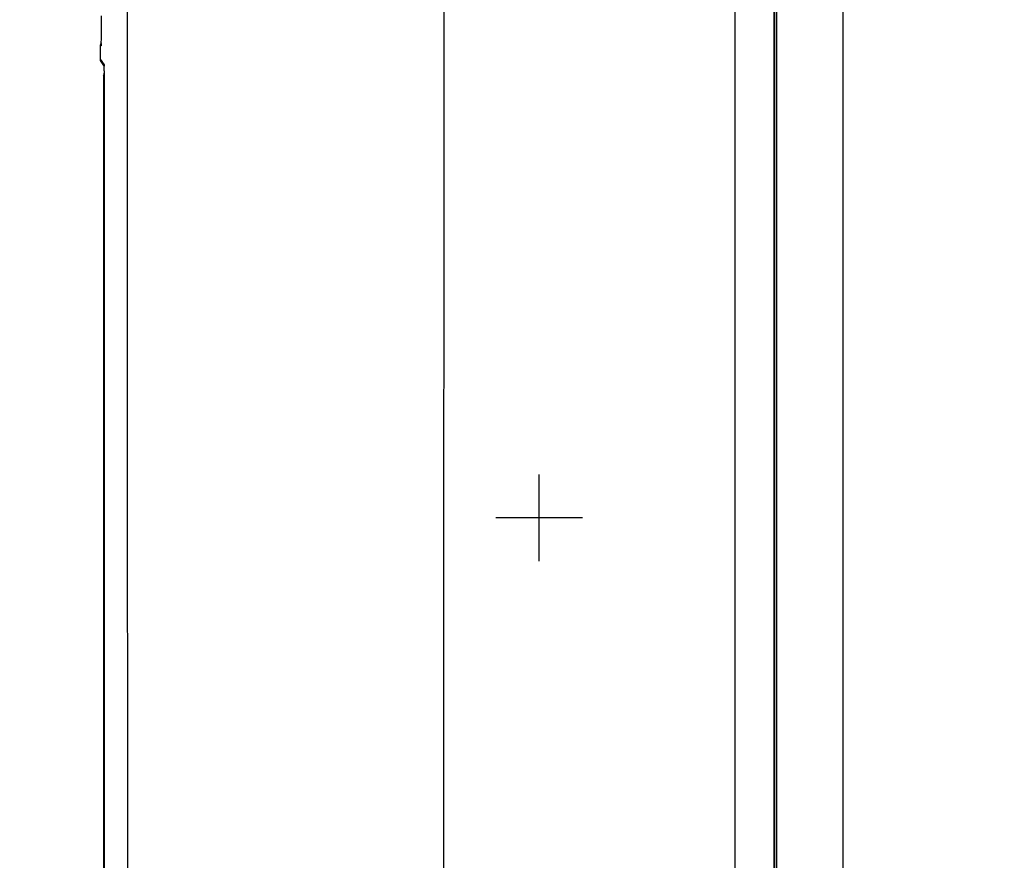
# Model space of a CAD drawing. Units: inches. Extents: x 12303 to 16956, y -8967 to -6887.
# Drawn here: x 15504 to 15613, y -7305 to -7212 of the extents above; entities that cross this region are included whole.
import ezdxf

# ---------------------------------------------------------------- set-up
doc = ezdxf.new("R2010")
doc.units = ezdxf.units.IN
doc.header["$MEASUREMENT"] = 0
doc.layers.add('1', color=3, linetype='Continuous')
doc.styles.get("Standard").update_dxf_attribs({"font": 'arial.ttf', "height": 25})
doc.dimstyles.get("Standard").update_dxf_attribs({"dimtxt": 25, "dimasz": 30, "dimexe": 5, "dimexo": 5, "dimgap": 5, "dimtad": 1, "dimtoh": 1, "dimdec": 0, "dimzin": 0, "dimdsep": 46, "dimtxsty": 'Standard', "dimcen": 0.09, "dimadec": 0, "dimazin": 0, "dimtfac": 1, "dimtdec": 0, "dimtofl": 0, "dimtmove": 0, "dimatfit": 3, "dimfxl": 1, "dimtolj": 1, "dimtzin": 0, "dimarcsym": 0})

# ---------------------------------------------------------------- blocks, each defined once
blk = doc.blocks.new('*D35')
at = {"color": 0, "lineweight": -2}
for p, q in [((15319.76, -7158.44), (15319.76, -7030.31)), ((16021.66, -7332.94), (16021.66, -7030.31)), ((15349.76, -7035.31), (15991.66, -7035.31))]:
    blk.add_line(p, q, dxfattribs=at)
at = {"color": 0}
for points in [[(15349.76, -7030.31), (15349.76, -7040.31), (15319.76, -7035.31)], [(15991.66, -7040.31), (15991.66, -7030.31), (16021.66, -7035.31)]]:
    blk.add_solid(points, dxfattribs=at)
at = {"layer": 'Defpoints', "color": 0}
for p in [(16021.66, -7035.31), (15319.76, -7163.44), (16021.66, -7337.94)]:
    blk.add_point(p, dxfattribs=at)
at = {"color": 0, "insert": (15670.71, -7017.55), "char_height": 25, "attachment_point": 5}
blk.add_mtext('\\A1;700', dxfattribs=at)
blk = doc.blocks.new('hffhf')
at = {"layer": '1', "color": 7, "linetype": 'Continuous', "lineweight": 25}
for p, q in [((20.542, 9.553), (20.427, 9.477)), ((20.597, 9.57), (20.461, 9.479)), ((20.9, 9.57), (20.597, 9.57)), ((20.9, 9.548), (20.9, 9.57)), ((20.226, 9.491), (-16.246, 9.491)), ((20.061, 9.472), (-16.128, 9.472)), ((-15.93, 9.476), (19.91, 9.476)), ((19.91, 9.476), (19.91, 9.472)), ((20.21, 9.481), (20.226, 9.491)), ((10, -1.575), (10, 0.425)), ((9, -0.575), (11, -0.575)), ((33.2, -7.584), (-41.2, -7.584))]:
    blk.add_line(p, q, dxfattribs=at)
for centre, start, end in [((20.597, 9.47), 90, 123.6867), ((20.226, 9.391), 57.1621, 90)]:
    blk.add_arc(centre, 0.1, start, end, dxfattribs=at)
for centre, major_axis, ratio, start_param, end_param in [((20.597, 9.47), (-0.0555, 0.0832), 0.999505, 5.695013, 6.283203), ((20.9, 9.47), (-0.1, 0), 0.999848, 3.945375, 4.712389), ((19.91, 9.481), (0.3, 0), 0.017455, 4.712389, 6.257005), ((20.21, 9.381), (0.0555, -0.0832), 0.999505, 2.167288, 2.55342), ((20.226, 9.391), (-0.0555, 0.0832), 0.999505, 5.122109, 5.695013), ((20.061, 9.479), (0.4, 0), 0.017455, 5.441695, 6.257005), ((20.461, 9.379), (0.0555, -0.0832), 0.999505, 2.55342, 2.754344), ((20.9, 9.448), (0.1, 0), 0.999848, 1.223626, 1.570796), ((21.6, 9.548), (0.7, 0), 0.017455, 3.141593, 3.497133), ((21.6, 9.548), (0.7, 0), 0.017455, 3.497133, 4.712389)]:
    blk.add_ellipse(centre, major_axis=major_axis, ratio=ratio, start_param=start_param, end_param=end_param, dxfattribs=at)
for points, degree, knots in [([(20.328, 9.474), (20.323, 9.474), (20.318, 9.474), (20.309, 9.474), (20.304, 9.474), (20.289, 9.474), (20.279, 9.474), (20.248, 9.473), (20.226, 9.473), (20.198, 9.473), (20.192, 9.473), (20.181, 9.473), (20.175, 9.473), (20.157, 9.473), (20.145, 9.473), (20.11, 9.472), (20.086, 9.472), (20.061, 9.472)], 3, [0, 0, 0, 0, 0.0625, 0.0625, 0.125, 0.125, 0.25, 0.25, 0.5, 0.5, 0.5625, 0.5625, 0.625, 0.625, 0.75, 0.75, 1, 1, 1, 1]), ([(20.954, 9.543), (20.943, 9.544), (20.926, 9.544), (20.919, 9.545), (20.919, 9.545)], 3, [0, 0, 0, 0, 0.496698, 1, 1, 1, 1]), ([(-4, 8.932), (-3.883, 8.932), (-3.649, 8.932), (-3.299, 8.932), (-2.95, 8.932), (-2.604, 8.932), (-2.259, 8.932), (-1.916, 8.932), (-1.574, 8.932), (-1.235, 8.932), (-0.897, 8.932), (-0.561, 8.932), (-0.226, 8.932), (0.107, 8.932), (0.438, 8.932), (1.253, 8.932), (2.555, 8.932), (5.138, 8.932), (8.514, 8.933), (11.76, 8.934), (14.079, 8.934), (15.471, 8.935), (16.862, 8.935), (18.252, 8.936), (19.64, 8.936), (20.698, 8.936), (21.454, 8.937), (21.934, 8.937), (22.496, 8.937), (23.028, 8.937), (23.507, 8.938), (23.909, 8.938), (24.326, 8.938), (24.758, 8.938), (25.209, 8.938), (25.801, 8.939), (26.655, 8.939), (27.886, 8.939), (28.833, 8.94), (29.37, 8.94)], 3, [0, 0, 0, 0, 0.010543, 0.021033, 0.031472, 0.041859, 0.052193, 0.062476, 0.072706, 0.082885, 0.093011, 0.103085, 0.113108, 0.123078, 0.132996, 0.142862, 0.196435, 0.250008, 0.375025, 0.500015, 0.541767, 0.583485, 0.62517, 0.666821, 0.708438, 0.750022, 0.761947, 0.776339, 0.793198, 0.812524, 0.824147, 0.836208, 0.848709, 0.861648, 0.875026, 0.889285, 0.914867, 0.951772, 1, 1, 1, 1]), ([(26.877, -5.091), (19.258, -5.09), (7.73, -5.089), (2.256, -5.089), (0.692, -5.089), (-1.461, -5.089), (-4, -5.089)], 2, [0, 0, 0, 0.493479, 0.746739, 0.848044, 0.848044, 1, 1, 1])]:
    blk.add_open_spline(points, degree=degree, knots=knots, dxfattribs=at)
for points in [[(26.616, 1.627), (16.41, 1.633), (6.205, 1.636), (-4, 1.636)], [(-4, -6.003), (5.126, -6.003), (14.252, -6.003), (23.378, -6.003)], [(23.378, -6.007), (14.252, -6.007), (5.126, -6.007), (-4, -6.007)], [(-4, -6.063), (5.126, -6.063), (14.252, -6.063), (23.378, -6.063)]]:
    blk.add_open_spline(points, degree=3, dxfattribs=at)
blk.add_point((10, -0.575), dxfattribs=at)

msp = doc.modelspace()

# ---------------------------------------------------------------- block references
at = {"layer": '1', "lineweight": 9, "xscale": 4.800000000000001, "yscale": 4.800000000000001, "zscale": 4.800000000000001, "rotation": 90}
msp.add_blockref('hffhf', (15558.67, -7314.86), dxfattribs=at)

# ---------------------------------------------------------------- dimensions: what is measured, and where the dimension line sits
dim = msp.add_linear_dim(base=(16021.66, -7035.31), p1=(15319.76, -7163.44), p2=(16021.66, -7337.94), text='700', dimstyle='Standard')
dim.commit()
dim.dimension.update_dxf_attribs({"geometry": '*D35', "text_midpoint": (15670.71, -7035.31), "dimtype": 160})

doc.saveas('drawing.dxf')
